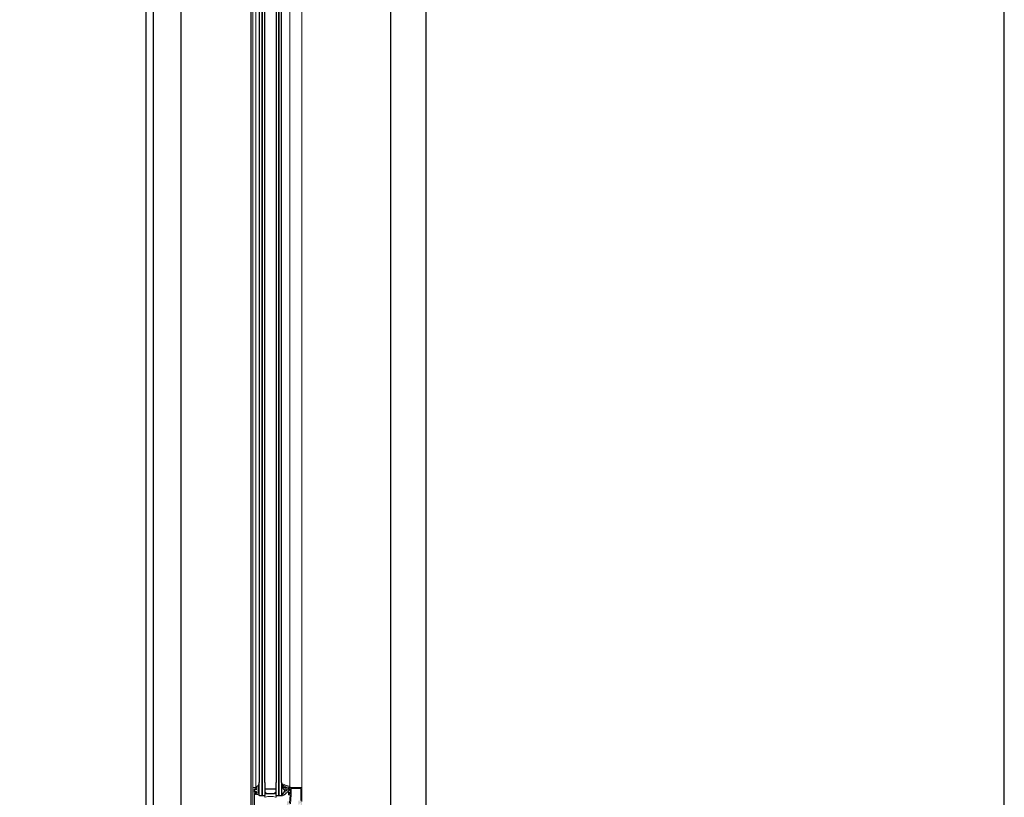
# Model space of a CAD drawing. Units: millimetres. Extents: x 2141 to 4355, y 1019 to 2339.
# Drawn here: x 2185 to 2186, y 1143 to 1144 of the extents above; entities that cross this region are included whole.
import ezdxf

# ---------------------------------------------------------------- set-up
doc = ezdxf.new("R2010")
doc.units = ezdxf.units.MM
for name, color, linetype, lineweight in [('00_BLANCO', 7, 'Continuous', 9), ('00_GRIS', 8, 'Continuous', 13), ('00_PERFILES', 7, 'Continuous', 9)]:
    doc.layers.add(name, color=color, linetype=linetype, lineweight=lineweight)
for name, color, linetype in [('FINO', 251, 'Continuous'), ('MOSCA', 250, 'Continuous'), ('SOMBREADO PERFILES', 254, 'Continuous')]:
    doc.layers.add(name, color=color, linetype=linetype)
pattern_1 = [(180, (2187.1310241, 1145.07290436), (-0.000396875, -0.00079375), [0, -0.00079375])]

# ---------------------------------------------------------------- blocks, each defined once
blk = doc.blocks.new('A$C5A3C4699')
at = {"layer": 'MOSCA'}
for p, q in [((-37.5661, 14.6823), (-37.5661, 12.4823)), ((-37.5161, 14.6823), (-37.5161, 12.4823)), ((-37.4161, 14.6823), (-37.4161, 12.4823)), ((-37.1661, 14.6823), (-37.1661, 12.4823))]:
    blk.add_line(p, q, dxfattribs=at)
blk = doc.blocks.new('intercalario 16')
at = {"layer": '00_GRIS'}
blk.add_lwpolyline([(7.4, -8), (0.5, -8, -0.534962), (0, -7.3, 0.177015), (0, 7.3, -0.534962), (0.5, 8), (7.4, 8)], format="xyb", dxfattribs=at)
for points in [[(12, -7.3), (12, -4.2), (11.8, -4), (12, -3.8), (12, 3.8), (11.8, 4), (12, 4.3), (12, 7.3, 0.414214), (11.3, 8), (7.4, 8, 0.198912), (6.9, 7.8), (5.3, 6.2, 0.198912), (5.1, 5.7), (5.1, -5.7, 0.198912), (5.3, -6.2), (6.9, -7.8, 0.198912), (7.4, -8), (11.3, -8, 0.414214)], [(7.4, -7.6, -0.198912), (7.1, -7.5), (5.6, -6, -0.198912), (5.5, -5.7), (5.5, 5.7, -0.198912), (5.6, 6), (7.1, 7.5, -0.198912), (7.4, 7.6), (11.3, 7.6, -0.414214), (11.6, 7.3), (11.6, -7.3, -0.414214), (11.3, -7.6)]]:
    blk.add_lwpolyline(points, format="xyb", close=True, dxfattribs=at)

msp = doc.modelspace()

# ---------------------------------------------------------------- hatches: boundary and pattern name
at = {"layer": '00_GRIS'}
h = msp.add_hatch(dxfattribs=at)
h.set_pattern_fill('DOTS', color=256, scale=0.0005, angle=180, style=0)
h.set_pattern_definition(pattern_1)
edge = h.paths.add_edge_path(flags=16)
edge.add_arc((2185.2141, 1143.172), 0.00075, -90, 90)
edge.add_line((2185.2141, 1143.1728), (2185.2139, 1143.1728))
edge.add_arc((2185.2139, 1143.1711), 0.00167, 90, 146.5337)
edge.add_arc((2185.2139, 1143.1729), 0.00167, -146.5337, -90)
edge.add_line((2185.2139, 1143.1713), (2185.2141, 1143.1713))
edge = h.paths.add_edge_path()
edge.add_arc((2185.2164, 1143.1689), 0.0011, -47.0141, 0, ccw=False)
edge.add_line((2185.2172, 1143.1681), (2185.2172, 1143.1702))
edge.add_arc((2185.2177, 1143.1702), 0.0005, 135, 180, ccw=False)
edge.add_line((2185.2173, 1143.1705), (2185.2178, 1143.171))
edge.add_arc((2185.2164, 1143.1724), 0.002, -45, 0)
edge.add_line((2185.2184, 1143.1724), (2185.2184, 1143.1737))
edge.add_line((2185.2184, 1143.1737), (2185.218, 1143.1737))
edge.add_arc((2185.218, 1143.1732), 0.0005, 90, 180)
edge.add_line((2185.2175, 1143.1732), (2185.2175, 1143.1724))
edge.add_arc((2185.2164, 1143.1724), 0.0011, -47.0141, 0, ccw=False)
edge.add_line((2185.2172, 1143.1716), (2185.2172, 1143.1737))
edge.add_arc((2185.2177, 1143.1737), 0.0005, 135, 180, ccw=False)
edge.add_line((2185.2173, 1143.174), (2185.2178, 1143.1746))
edge.add_arc((2185.2164, 1143.176), 0.002, -45, 0)
edge.add_line((2185.2184, 1143.176), (2185.2184, 1143.1773))
edge.add_line((2185.2184, 1143.1773), (2185.218, 1143.1773))
edge.add_arc((2185.218, 1143.1768), 0.0005, 90, 180)
edge.add_line((2185.2175, 1143.1768), (2185.2175, 1143.176))
edge.add_arc((2185.2164, 1143.176), 0.0011, -47.0141, 0, ccw=False)
edge.add_line((2185.2172, 1143.1752), (2185.2172, 1143.1774))
edge.add_line((2185.2172, 1143.1774), (2185.218, 1143.1779))
edge.add_arc((2185.2174, 1143.1787), 0.001, -55, 0)
edge.add_line((2185.2184, 1143.1787), (2185.2184, 1143.181))
edge.add_arc((2185.2181, 1143.181), 0.0003, 0, 134.0157)
edge.add_arc((2185.2192, 1143.1799), 0.00184, 135.5355, 160.182)
edge.add_arc((2185.2115, 1143.1837), 0.00683, -52.4049, -27.7906, ccw=False)
edge.add_arc((2185.2109, 1143.1843), 0.00767, -69.1376, -51.743, ccw=False)
edge.add_arc((2185.2138, 1143.1768), 0.000349, 116.6027, 260.4951)
edge.add_line((2185.2137, 1143.1765), (2185.2143, 1143.1765))
edge.add_arc((2185.2144, 1143.1758), 0.000674, 19.1333, 95.3963, ccw=False)
edge.add_line((2185.215, 1143.1761), (2185.215, 1143.1748))
edge.add_arc((2185.2152, 1143.1744), 0.000331, 113.2168, 243.4706)
edge.add_arc((2185.2147, 1143.1741), 0.0003, -90, 19.5728, ccw=False)
edge.add_line((2185.2147, 1143.1738), (2185.2136, 1143.1738))
edge.add_line((2185.2136, 1143.1738), (2185.2136, 1143.1743))
edge.add_arc((2185.2132, 1143.1741), 0.000482, 24.0372, 128.2743)
edge.add_arc((2185.2182, 1143.172), 0.00588, 154.7467, 205.2533)
edge.add_arc((2185.2132, 1143.1699), 0.000482, -128.2743, -24.0372)
edge.add_line((2185.2136, 1143.1697), (2185.2136, 1143.1703))
edge.add_line((2185.2136, 1143.1703), (2185.2147, 1143.1703))
edge.add_arc((2185.2147, 1143.17), 0.0003, -25.5288, 90, ccw=False)
edge.add_arc((2185.2151, 1143.1696), 0.0003, 115.5288, 180)
edge.add_line((2185.2148, 1143.1696), (2185.2148, 1143.1676))
edge.add_arc((2185.2153, 1143.1676), 0.0005, -180, -150)
edge.add_line((2185.2149, 1143.1673), (2185.2154, 1143.1664))
edge.add_arc((2185.2159, 1143.1684), 0.00206, -102.9202, -44.6683)
edge.add_line((2185.2173, 1143.167), (2185.2178, 1143.1675))
edge.add_arc((2185.2164, 1143.1689), 0.002, -45, 0)
edge.add_line((2185.2184, 1143.1689), (2185.2184, 1143.1702))
edge.add_line((2185.2184, 1143.1702), (2185.218, 1143.1702))
edge.add_arc((2185.218, 1143.1697), 0.0005, 90, 180)
edge.add_line((2185.2175, 1143.1697), (2185.2175, 1143.1689))
h = msp.add_hatch(dxfattribs=at)
h.set_pattern_fill('DOTS', color=256, scale=0.0005, angle=180, style=0)
h.set_pattern_definition(pattern_1)
edge = h.paths.add_edge_path(flags=16)
edge.add_arc((2185.2572, 1143.176), 0.000577, -261.8537, -178.8451, ccw=False)
edge.add_line((2185.2571, 1143.1766), (2185.2578, 1143.1766))
edge.add_arc((2185.2579, 1143.1761), 0.000493, -4.2121, 98.9161, ccw=False)
edge.add_line((2185.2584, 1143.1761), (2185.2584, 1143.1739))
edge.add_arc((2185.2577, 1143.174), 0.000623, -53.3697, -3.5185, ccw=False)
edge.add_line((2185.2581, 1143.1735), (2185.2574, 1143.1722))
edge.add_arc((2185.2571, 1143.1726), 0.000485, -186.5137, -53.3472, ccw=False)
edge.add_line((2185.2566, 1143.1726), (2185.2566, 1143.176))
edge = h.paths.add_edge_path(flags=16)
edge.add_line((2185.2555, 1143.1766), (2185.2555, 1143.1774))
edge.add_arc((2185.2548, 1143.1774), 0.0007, 0, 69.4486)
edge.add_arc((2185.2581, 1143.1858), 0.00835, -133.7784, -111.6302, ccw=False)
edge.add_arc((2185.2518, 1143.1798), 0.000505, 5.4951, 204.5305)
edge.add_line((2185.2513, 1143.1796), (2185.2519, 1143.1783))
edge.add_line((2185.2519, 1143.1783), (2185.2542, 1143.1762))
edge.add_arc((2185.2548, 1143.1766), 0.0007, -139.131, 0)
edge = h.paths.add_edge_path()
edge.add_arc((2185.2517, 1143.1805), 0.00123, 134.7562, 180)
edge.add_line((2185.2504, 1143.1805), (2185.2504, 1143.1785))
edge.add_arc((2185.2511, 1143.1785), 0.0007, -180, -153.2661)
edge.add_arc((2185.2579, 1143.1819), 0.00826, -153.2661, -149.5693)
edge.add_line((2185.2508, 1143.1777), (2185.2532, 1143.1739))
edge.add_line((2185.2532, 1143.1739), (2185.2552, 1143.1721))
edge.add_arc((2185.2548, 1143.1718), 0.0005, -103.0283, 44.4092, ccw=False)
edge.add_arc((2185.2546, 1143.1709), 0.000461, 76.9717, 138.1563)
edge.add_line((2185.2543, 1143.1712), (2185.2517, 1143.1662))
edge.add_arc((2185.2515, 1143.1664), 0.000334, -154.036, -44.7094, ccw=False)
edge.add_line((2185.2512, 1143.1663), (2185.2514, 1143.1681))
edge.add_arc((2185.2509, 1143.1681), 0.000472, 4.113, 180)
edge.add_line((2185.2504, 1143.1681), (2185.2504, 1143.1652))
edge.add_arc((2185.2512, 1143.1652), 0.0008, -180, -59.823)
edge.add_arc((2185.2384, 1143.1903), 0.029, -62.8981, -36.9451)
edge.add_arc((2185.2615, 1143.1731), 0.000196, -49.3289, 97.2959)
edge.add_line((2185.2614, 1143.1733), (2185.2608, 1143.1733))
edge.add_arc((2185.2608, 1143.1738), 0.0005, -180, -90, ccw=False)
edge.add_line((2185.2603, 1143.1738), (2185.2603, 1143.1765))
edge.add_line((2185.2603, 1143.1765), (2185.2622, 1143.1765))
edge.add_arc((2185.2622, 1143.1767), 0.0002, -90, 17.892)
edge.add_line((2185.2624, 1143.1768), (2185.2621, 1143.1776))
edge.add_arc((2185.2608, 1143.1771), 0.00138, 22.0384, 86.711)
edge.add_arc((2185.3174, 1143.3857), 0.2147, -107.1742, -105.2438, ccw=False)
edge.add_arc((2185.273, 1143.2302), 0.0532, -113.7256, -110.8882, ccw=False)
edge.add_arc((2185.2513, 1143.1809), 0.0007, 68.1828, 134.7562)
at = {"layer": 'SOMBREADO PERFILES'}
h = msp.add_hatch(color=256, dxfattribs=at)
edge = h.paths.add_edge_path()
edge.add_arc((2185.2134, 1143.1513), 0.0005, -90, 0, ccw=False)
edge.add_line((2185.2134, 1143.1508), (2185.2134, 1143.1508))
edge.add_arc((2185.2134, 1143.1505), 0.0003, 90, 180)
edge.add_line((2185.2131, 1143.1505), (2185.2131, 1143.15))
edge.add_arc((2185.2128, 1143.15), 0.0003, -90, 0, ccw=False)
edge.add_line((2185.2128, 1143.1497), (2185.2118, 1143.1497))
edge.add_arc((2185.2118, 1143.15), 0.0003, 180, 270, ccw=False)
edge.add_line((2185.2115, 1143.15), (2185.2115, 1143.1674))
edge.add_arc((2185.2118, 1143.1674), 0.0003, 90, 180, ccw=False)
edge.add_line((2185.2118, 1143.1677), (2185.2128, 1143.1677))
edge.add_arc((2185.2128, 1143.1674), 0.0003, 0, 90, ccw=False)
edge.add_line((2185.2131, 1143.1674), (2185.2131, 1143.1665))
edge.add_arc((2185.2134, 1143.1665), 0.0003, 180, 270)
edge.add_line((2185.2134, 1143.1662), (2185.2139, 1143.1662))
edge.add_arc((2185.2139, 1143.1667), 0.0005, 270, 360)
edge.add_line((2185.2144, 1143.1667), (2185.2144, 1143.1673))
edge.add_arc((2185.2147, 1143.1673), 0.0003, 119.9996, 180.0008, ccw=False)
edge.add_arc((2185.2143, 1143.168), 0.0005, 299.9999, 360.0007)
edge.add_line((2185.2148, 1143.168), (2185.2148, 1143.1698))
edge.add_arc((2185.2143, 1143.1698), 0.0005, 0, 90)
edge.add_line((2185.2143, 1143.1703), (2185.2136, 1143.1703))
edge.add_line((2185.2136, 1143.1703), (2185.2136, 1143.1693))
edge.add_arc((2185.2133, 1143.1693), 0.0003, -90, 0, ccw=False)
edge.add_line((2185.2133, 1143.169), (2185.2132, 1143.169))
edge.add_arc((2185.2132, 1143.1693), 0.0003, 240, 270, ccw=False)
edge.add_line((2185.213, 1143.169), (2185.2113, 1143.1701))
edge.add_arc((2185.2114, 1143.1703), 0.0003, 180, 240, ccw=False)
edge.add_line((2185.2111, 1143.1703), (2185.2111, 1143.1737))
edge.add_arc((2185.2114, 1143.1737), 0.0003, 120, 180, ccw=False)
edge.add_line((2185.2113, 1143.174), (2185.213, 1143.175))
edge.add_arc((2185.2132, 1143.1747), 0.0003, 90, 120, ccw=False)
edge.add_line((2185.2132, 1143.175), (2185.2133, 1143.175))
edge.add_arc((2185.2133, 1143.1747), 0.0003, 0, 90, ccw=False)
edge.add_line((2185.2136, 1143.1747), (2185.2136, 1143.1738))
edge.add_line((2185.2136, 1143.1738), (2185.2143, 1143.1738))
edge.add_arc((2185.2143, 1143.1743), 0.0005, 270, 360)
edge.add_line((2185.2148, 1143.1743), (2185.2148, 1143.176))
edge.add_arc((2185.2143, 1143.176), 0.0005, 0, 90)
edge.add_line((2185.2143, 1143.1765), (2185.2098, 1143.1765))
edge.add_arc((2185.2098, 1143.176), 0.0005, 90, 180)
edge.add_line((2185.2093, 1143.176), (2185.2093, 1143.1291))
edge.add_arc((2185.2098, 1143.1291), 0.0005, 180, 270)
edge.add_line((2185.2098, 1143.1286), (2185.2119, 1143.1286))
edge.add_arc((2185.2119, 1143.1291), 0.0005, 270, 315)
edge.add_line((2185.2123, 1143.1287), (2185.213, 1143.1295))
edge.add_arc((2185.2126, 1143.1298), 0.0005, 315, 360)
edge.add_line((2185.2131, 1143.1298), (2185.2131, 1143.1306))
edge.add_line((2185.2131, 1143.1306), (2185.2114, 1143.1306))
edge.add_arc((2185.2114, 1143.1309), 0.0003, 180, 270, ccw=False)
edge.add_line((2185.2111, 1143.1309), (2185.2111, 1143.1333))
edge.add_arc((2185.2114, 1143.1333), 0.0003, 90, 180, ccw=False)
edge.add_line((2185.2114, 1143.1336), (2185.2197, 1143.1336))
edge.add_arc((2185.22, 1143.1336), 0.0003, 90, 180, ccw=False)
edge.add_line((2185.22, 1143.1339), (2185.221, 1143.1342))
edge.add_arc((2185.221, 1143.1339), 0.0003, 11.0561, 107, ccw=False)
edge.add_arc((2185.2216, 1143.134), 0.0003, 191.0561, 267)
edge.add_line((2185.2216, 1143.1337), (2185.224, 1143.1336))
edge.add_arc((2185.224, 1143.1339), 0.0003, 267, 397.2461)
edge.add_line((2185.2243, 1143.1341), (2185.2222, 1143.1368))
edge.add_arc((2185.2221, 1143.1368), 0.000146, 38.5565, 182)
edge.add_line((2185.2219, 1143.1367), (2185.2219, 1143.1366))
edge.add_arc((2185.2217, 1143.1366), 0.0002, -59.2565, 2, ccw=False)
edge.add_line((2185.2218, 1143.1364), (2185.2203, 1143.1355))
edge.add_arc((2185.22, 1143.1353), 0.0003, -73, 22.6603, ccw=False)
edge.add_line((2185.2201, 1143.1351), (2185.2197, 1143.135))
edge.add_arc((2185.2197, 1143.1353), 0.0003, 113.5782, 270, ccw=False)
edge.add_arc((2185.2195, 1143.1357), 0.0002, 293.5782, 360)
edge.add_line((2185.2197, 1143.1357), (2185.2197, 1143.1398))
edge.add_arc((2185.22, 1143.1398), 0.00027, 90, 180, ccw=False)
edge.add_line((2185.22, 1143.1401), (2185.2203, 1143.1401))
edge.add_line((2185.2203, 1143.1401), (2185.2218, 1143.1392))
edge.add_arc((2185.222, 1143.1392), 0.0002, 178.2171, 360)
edge.add_line((2185.2222, 1143.1392), (2185.2222, 1143.1405))
edge.add_arc((2185.2212, 1143.1405), 0.001, 0, 58.6)
edge.add_line((2185.2217, 1143.1413), (2185.2202, 1143.1423))
edge.add_arc((2185.2203, 1143.1426), 0.0003, 121.4, 238.6, ccw=False)
edge.add_line((2185.2202, 1143.1428), (2185.2217, 1143.1438))
edge.add_arc((2185.2212, 1143.1446), 0.001, 301.4, 360)
edge.add_line((2185.2222, 1143.1446), (2185.2222, 1143.1459))
edge.add_arc((2185.222, 1143.1459), 0.0002, 360, 541.7829)
edge.add_line((2185.2218, 1143.1459), (2185.2203, 1143.145))
edge.add_line((2185.2203, 1143.145), (2185.22, 1143.145))
edge.add_arc((2185.22, 1143.1453), 0.00027, 180, 270, ccw=False)
edge.add_line((2185.2197, 1143.1453), (2185.2197, 1143.1494))
edge.add_arc((2185.2195, 1143.1494), 0.0002, 0, 66.4218)
edge.add_arc((2185.2197, 1143.1499), 0.0003, 90, 246.4218, ccw=False)
edge.add_line((2185.2197, 1143.1502), (2185.2201, 1143.1501))
edge.add_arc((2185.22, 1143.1498), 0.0003, -22.6603, 73, ccw=False)
edge.add_line((2185.2203, 1143.1496), (2185.2218, 1143.1487))
edge.add_arc((2185.2217, 1143.1485), 0.0002, -2, 59.2565, ccw=False)
edge.add_line((2185.2219, 1143.1485), (2185.2219, 1143.1484))
edge.add_arc((2185.2221, 1143.1484), 0.000146, 178, 321.4435)
edge.add_line((2185.2222, 1143.1483), (2185.2243, 1143.151))
edge.add_arc((2185.224, 1143.1512), 0.0003, 322.7539, 453)
edge.add_line((2185.224, 1143.1515), (2185.2216, 1143.1514))
edge.add_arc((2185.2216, 1143.1511), 0.0003, 93, 168.9439)
edge.add_arc((2185.221, 1143.1512), 0.0003, 253, 348.9439, ccw=False)
edge.add_line((2185.221, 1143.1509), (2185.22, 1143.1512))
edge.add_arc((2185.22, 1143.1515), 0.0003, 180, 270, ccw=False)
edge.add_line((2185.2197, 1143.1515), (2185.2139, 1143.1515))
edge.add_line((2185.2139, 1143.1515), (2185.2139, 1143.1513))
edge = h.paths.add_edge_path(flags=16)
edge.add_arc((2185.2118, 1143.1474), 0.0005, 90, 180, ccw=False)
edge.add_line((2185.2118, 1143.1479), (2185.2139, 1143.1479))
edge.add_arc((2185.2139, 1143.1489), 0.001, 270, 360)
edge.add_line((2185.2149, 1143.1489), (2185.2149, 1143.1492))
edge.add_arc((2185.2154, 1143.1492), 0.0005, 90, 180, ccw=False)
edge.add_line((2185.2154, 1143.1497), (2185.2179, 1143.1497))
edge.add_line((2185.2179, 1143.1497), (2185.2179, 1143.1354))
edge.add_line((2185.2179, 1143.1354), (2185.2113, 1143.1354))
edge.add_line((2185.2113, 1143.1354), (2185.2113, 1143.1474))
edge = h.paths.add_edge_path()
edge.add_line((2185.2494, 1143.1339), (2185.2485, 1143.1342))
edge.add_arc((2185.2484, 1143.1339), 0.0003, 73, 168.9439)
edge.add_arc((2185.2478, 1143.134), 0.0003, 273, 348.9439, ccw=False)
edge.add_line((2185.2478, 1143.1337), (2185.2454, 1143.1336))
edge.add_arc((2185.2454, 1143.1339), 0.0003, 142.7539, 273, ccw=False)
edge.add_line((2185.2452, 1143.1341), (2185.2473, 1143.1368))
edge.add_arc((2185.2474, 1143.1368), 0.000162, -37.6419, 154.1231, ccw=False)
edge.add_arc((2185.2477, 1143.1366), 0.0002, 153.765, 236.7405)
edge.add_line((2185.2476, 1143.1364), (2185.2492, 1143.1355))
edge.add_arc((2185.2494, 1143.1353), 0.0003, 157.3397, 253)
edge.add_line((2185.2494, 1143.1351), (2185.2497, 1143.135))
edge.add_arc((2185.2497, 1143.1353), 0.0003, 270, 426.4218)
edge.add_arc((2185.2499, 1143.1357), 0.0002, 180, 246.4218, ccw=False)
edge.add_line((2185.2497, 1143.1357), (2185.2497, 1143.1398))
edge.add_arc((2185.2495, 1143.1398), 0.00027, 0, 90)
edge.add_line((2185.2495, 1143.1401), (2185.2491, 1143.1401))
edge.add_line((2185.2491, 1143.1401), (2185.2476, 1143.1392))
edge.add_arc((2185.2474, 1143.1392), 0.0002, -180, 1.7829, ccw=False)
edge.add_line((2185.2472, 1143.1392), (2185.2472, 1143.1405))
edge.add_arc((2185.2482, 1143.1405), 0.001, 121.4, 180, ccw=False)
edge.add_line((2185.2477, 1143.1413), (2185.2493, 1143.1423))
edge.add_arc((2185.2491, 1143.1426), 0.0003, 301.4, 418.6)
edge.add_line((2185.2493, 1143.1428), (2185.2477, 1143.1438))
edge.add_arc((2185.2482, 1143.1446), 0.001, 180, 238.6, ccw=False)
edge.add_line((2185.2472, 1143.1446), (2185.2472, 1143.1459))
edge.add_arc((2185.2474, 1143.1459), 0.0002, -1.7829, 180, ccw=False)
edge.add_line((2185.2476, 1143.1459), (2185.2491, 1143.145))
edge.add_line((2185.2491, 1143.145), (2185.2495, 1143.145))
edge.add_arc((2185.2495, 1143.1453), 0.00027, 270, 360)
edge.add_line((2185.2497, 1143.1453), (2185.2497, 1143.1494))
edge.add_arc((2185.2499, 1143.1494), 0.0002, 113.5782, 180, ccw=False)
edge.add_arc((2185.2497, 1143.1499), 0.0003, 293.5782, 450)
edge.add_line((2185.2497, 1143.1502), (2185.2494, 1143.1501))
edge.add_arc((2185.2494, 1143.1498), 0.0003, 107, 202.6603)
edge.add_line((2185.2492, 1143.1496), (2185.2476, 1143.1487))
edge.add_arc((2185.2477, 1143.1485), 0.0002, 123.2595, 206.235)
edge.add_arc((2185.2474, 1143.1483), 0.000162, -154.1231, 37.6419, ccw=False)
edge.add_line((2185.2473, 1143.1483), (2185.2452, 1143.151))
edge.add_arc((2185.2454, 1143.1512), 0.0003, 87, 217.2461, ccw=False)
edge.add_line((2185.2454, 1143.1515), (2185.2478, 1143.1514))
edge.add_arc((2185.2478, 1143.1511), 0.0003, 11.0561, 87, ccw=False)
edge.add_arc((2185.2484, 1143.1512), 0.0003, 191.0561, 287)
edge.add_line((2185.2485, 1143.1509), (2185.2494, 1143.1512))
edge.add_arc((2185.2494, 1143.1515), 0.0003, 270, 360)
edge.add_line((2185.2497, 1143.1515), (2185.2575, 1143.1515))
edge.add_arc((2185.2575, 1143.152), 0.0005, 270, 360)
edge.add_line((2185.258, 1143.152), (2185.258, 1143.156))
edge.add_arc((2185.2585, 1143.156), 0.0005, 90, 180, ccw=False)
edge.add_line((2185.2585, 1143.1565), (2185.2606, 1143.1565))
edge.add_arc((2185.2606, 1143.156), 0.0005, 45, 90, ccw=False)
edge.add_line((2185.261, 1143.1564), (2185.2617, 1143.1556))
edge.add_arc((2185.2613, 1143.1553), 0.0005, 0, 45, ccw=False)
edge.add_line((2185.2618, 1143.1553), (2185.2618, 1143.1545))
edge.add_line((2185.2618, 1143.1545), (2185.2601, 1143.1545))
edge.add_arc((2185.2601, 1143.1542), 0.0003, 90, 180)
edge.add_line((2185.2598, 1143.1542), (2185.2598, 1143.1518))
edge.add_arc((2185.2601, 1143.1518), 0.0003, 180, 270)
edge.add_line((2185.2601, 1143.1515), (2185.2775, 1143.1515))
edge.add_arc((2185.2775, 1143.1518), 0.0003, 270, 360)
edge.add_line((2185.2778, 1143.1518), (2185.2778, 1143.1542))
edge.add_arc((2185.2775, 1143.1542), 0.0003, 0, 90)
edge.add_line((2185.2775, 1143.1545), (2185.2758, 1143.1545))
edge.add_line((2185.2758, 1143.1545), (2185.2758, 1143.1553))
edge.add_arc((2185.2763, 1143.1553), 0.0005, 135, 180, ccw=False)
edge.add_line((2185.276, 1143.1556), (2185.2767, 1143.1564))
edge.add_arc((2185.277, 1143.156), 0.0005, 90, 135, ccw=False)
edge.add_line((2185.277, 1143.1565), (2185.279, 1143.1565))
edge.add_arc((2185.279, 1143.1562), 0.0003, 0, 90, ccw=False)
edge.add_line((2185.2793, 1143.1562), (2185.2793, 1143.1291))
edge.add_arc((2185.2788, 1143.1291), 0.0005, -90, 0, ccw=False)
edge.add_line((2185.2788, 1143.1286), (2185.2767, 1143.1286))
edge.add_arc((2185.2767, 1143.1291), 0.0005, 225, 270, ccw=False)
edge.add_line((2185.2764, 1143.1287), (2185.2757, 1143.1295))
edge.add_arc((2185.276, 1143.1298), 0.0005, 180, 225, ccw=False)
edge.add_line((2185.2755, 1143.1298), (2185.2755, 1143.1306))
edge.add_line((2185.2755, 1143.1306), (2185.2772, 1143.1306))
edge.add_arc((2185.2772, 1143.1309), 0.0003, 270, 360)
edge.add_line((2185.2775, 1143.1309), (2185.2775, 1143.1333))
edge.add_arc((2185.2772, 1143.1333), 0.0003, 0, 90)
edge.add_line((2185.2772, 1143.1336), (2185.2497, 1143.1336))
edge.add_arc((2185.2494, 1143.1336), 0.0003, 0, 90)
edge = h.paths.add_edge_path(flags=16)
edge.add_line((2185.2547, 1143.1494), (2185.2517, 1143.1494))
edge.add_line((2185.2517, 1143.1494), (2185.2517, 1143.1354))
edge.add_line((2185.2517, 1143.1354), (2185.2773, 1143.1354))
edge.add_line((2185.2773, 1143.1354), (2185.2773, 1143.1494))
edge.add_line((2185.2773, 1143.1494), (2185.2743, 1143.1494))
edge.add_arc((2185.274, 1143.1494), 0.0003, 360, 450)
edge.add_line((2185.274, 1143.1497), (2185.255, 1143.1497))
edge.add_arc((2185.255, 1143.1494), 0.0003, 90, 180)
edge = h.paths.add_edge_path()
edge.add_arc((2185.2603, 1143.1538), 0.00065, 45, 90, ccw=False)
edge.add_line((2185.2608, 1143.1543), (2185.2613, 1143.1537))
edge.add_arc((2185.2615, 1143.154), 0.0003, 225, 355.2013)
edge.add_line((2185.2618, 1143.1539), (2185.2628, 1143.166))
edge.add_line((2185.2628, 1143.166), (2185.2608, 1143.166))
edge.add_arc((2185.2608, 1143.1665), 0.0005, 180, 270, ccw=False)
edge.add_line((2185.2603, 1143.1665), (2185.2603, 1143.1688))
edge.add_arc((2185.2608, 1143.1688), 0.0005, 90, 180, ccw=False)
edge.add_line((2185.2608, 1143.1693), (2185.261, 1143.1693))
edge.add_arc((2185.261, 1143.1688), 0.0005, 0, 90, ccw=False)
edge.add_line((2185.2615, 1143.1688), (2185.2615, 1143.1675))
edge.add_line((2185.2615, 1143.1675), (2185.2628, 1143.1675))
edge.add_line((2185.2628, 1143.1675), (2185.2628, 1143.175))
edge.add_line((2185.2628, 1143.175), (2185.2615, 1143.175))
edge.add_line((2185.2615, 1143.175), (2185.2615, 1143.1738))
edge.add_arc((2185.261, 1143.1738), 0.0005, -90, 0, ccw=False)
edge.add_line((2185.261, 1143.1733), (2185.2608, 1143.1733))
edge.add_arc((2185.2608, 1143.1738), 0.0005, 180, 270, ccw=False)
edge.add_line((2185.2603, 1143.1738), (2185.2603, 1143.1765))
edge.add_line((2185.2603, 1143.1765), (2185.2788, 1143.1765))
edge.add_arc((2185.2788, 1143.176), 0.0005, 0, 90, ccw=False)
edge.add_line((2185.2793, 1143.176), (2185.2793, 1143.1565))
edge.add_line((2185.2793, 1143.1565), (2185.2758, 1143.1565))
edge.add_line((2185.2758, 1143.1565), (2185.2758, 1143.1543))
edge.add_line((2185.2758, 1143.1543), (2185.2766, 1143.1536))
edge.add_line((2185.2766, 1143.1536), (2185.2755, 1143.1521))
edge.add_arc((2185.275, 1143.1524), 0.0006, 180, 324.6851, ccw=False)
edge.add_line((2185.2744, 1143.1524), (2185.2744, 1143.1573))
edge.add_arc((2185.2749, 1143.1573), 0.0005, 90, 180, ccw=False)
edge.add_line((2185.2749, 1143.1578), (2185.278, 1143.1578))
edge.add_line((2185.278, 1143.1578), (2185.278, 1143.1752))
edge.add_line((2185.278, 1143.1752), (2185.2641, 1143.1752))
edge.add_line((2185.2641, 1143.1752), (2185.2641, 1143.166))
edge.add_line((2185.2641, 1143.166), (2185.263, 1143.1529))
edge.add_arc((2185.2619, 1143.1529), 0.00114, 225, 355.2013, ccw=False)
edge.add_line((2185.2611, 1143.1521), (2185.2597, 1143.1535))
edge.add_arc((2185.2602, 1143.1539), 0.000579, 90, 225, ccw=False)
edge.add_line((2185.2602, 1143.1545), (2185.2603, 1143.1545))

# ---------------------------------------------------------------- linework, layer by layer
for p, q in [((2185.4063, 1143.128, 0), (2185.4063, 1145.423, 0)), ((2185.0673, 1145.4216, 0), (2185.0668, 1143.126))]:
    msp.add_line(p, q)
msp.add_lwpolyline([(2186.2832, 1148.7396), (2183.4208, 1148.7396), (2183.4208, 1130.9588), (2186.2832, 1130.9588)], close=True)
at = {"layer": '00_BLANCO', "color": 7, "ltscale": 10}
for p, q in [((2185.2093, 1145.3727, 0), (2185.2093, 1143.1765, 0)), ((2185.2793, 1145.3727, 0), (2185.2793, 1143.1765, 0))]:
    msp.add_line(p, q, dxfattribs=at)
at = {"layer": '00_GRIS'}
for p, q in [((2185.2134, 1145.3719, 0), (2185.2134, 1143.1765, 0)), ((2185.2624, 1145.3719, 0), (2185.2622, 1143.1765, 0))]:
    msp.add_line(p, q, dxfattribs=at)
at = {"layer": '00_GRIS', "elevation": 0}
for points in [[(2185.2175, 1143.1689, -0.208065), (2185.2172, 1143.1681), (2185.2172, 1143.1702, -0.198912), (2185.2173, 1143.1705), (2185.2178, 1143.171, 0.198912), (2185.2184, 1143.1724), (2185.2184, 1143.1737), (2185.218, 1143.1737, 0.414214), (2185.2175, 1143.1732), (2185.2175, 1143.1724, -0.208065), (2185.2172, 1143.1716), (2185.2172, 1143.1737, -0.198912), (2185.2173, 1143.174), (2185.2178, 1143.1746, 0.198912), (2185.2184, 1143.176), (2185.2184, 1143.1773), (2185.218, 1143.1773, 0.414214), (2185.2175, 1143.1768), (2185.2175, 1143.176, -0.208065), (2185.2172, 1143.1752), (2185.2172, 1143.1774), (2185.218, 1143.1779, 0.244698), (2185.2184, 1143.1787), (2185.2184, 1143.181, 0.661984), (2185.2179, 1143.1812, 0.107957), (2185.2175, 1143.1805, -0.107815), (2185.2156, 1143.1783, -0.076044), (2185.2136, 1143.1772, 0.725826), (2185.2137, 1143.1765), (2185.2137, 1143.1765), (2185.2143, 1143.1765, -0.345612), (2185.215, 1143.1761), (2185.215, 1143.1748, 0.638629), (2185.215, 1143.1742, -0.5182), (2185.2147, 1143.1738), (2185.2136, 1143.1738), (2185.2136, 1143.1743, 0.489014), (2185.2129, 1143.1745, 0.224015), (2185.2129, 1143.1695, 0.489014), (2185.2136, 1143.1697), (2185.2136, 1143.1703), (2185.2147, 1143.1703, -0.551624), (2185.215, 1143.1698, 0.288972), (2185.2148, 1143.1696), (2185.2148, 1143.1676, 0.131652), (2185.2149, 1143.1673), (2185.2154, 1143.1664, 0.25979), (2185.2173, 1143.167), (2185.2178, 1143.1675, 0.198912), (2185.2184, 1143.1689), (2185.2184, 1143.1702), (2185.218, 1143.1702, 0.414214), (2185.2175, 1143.1697)], [(2185.2508, 1143.1814, 0.200019), (2185.2504, 1143.1805), (2185.2504, 1143.1785, 0.117181), (2185.2505, 1143.1781, 0.016132), (2185.2508, 1143.1777), (2185.2532, 1143.1739), (2185.2552, 1143.1721, -0.749713), (2185.2547, 1143.1713, 0.273497), (2185.2543, 1143.1712), (2185.2517, 1143.1662, -0.516839), (2185.2512, 1143.1663), (2185.2514, 1143.1681, 0.964736), (2185.2504, 1143.1681), (2185.2504, 1143.1652, 0.578381), (2185.2516, 1143.1645, 0.113728), (2185.2616, 1143.1729, 0.744189), (2185.2614, 1143.1733), (2185.2608, 1143.1733, -0.414214), (2185.2603, 1143.1738), (2185.2603, 1143.1765), (2185.2622, 1143.1765, 0.508932), (2185.2624, 1143.1768), (2185.2621, 1143.1776, 0.289924), (2185.2609, 1143.1785, -0.008423), (2185.254, 1143.1805, -0.012381), (2185.2515, 1143.1815, 0.298937)], [(2185.2555, 1143.1766), (2185.2555, 1143.1774, 0.312656), (2185.255, 1143.1781, -0.096942), (2185.2523, 1143.1798, 1.181618), (2185.2513, 1143.1796), (2185.2519, 1143.1783), (2185.2542, 1143.1762, 0.694572)], [(2185.2566, 1143.176, -0.378909), (2185.2571, 1143.1766), (2185.2578, 1143.1766, -0.483033), (2185.2584, 1143.1761), (2185.2584, 1143.1739, -0.221014), (2185.2581, 1143.1735), (2185.2574, 1143.1722, -0.656668), (2185.2566, 1143.1726)]]:
    msp.add_lwpolyline(points, format="xyb", close=True, dxfattribs=at)
at = {"layer": '00_PERFILES', "elevation": 0}
for points in [[(2185.2115, 1143.15), (2185.2115, 1143.1674, -0.414214), (2185.2118, 1143.1677), (2185.2128, 1143.1677, -0.414214), (2185.2131, 1143.1674), (2185.2131, 1143.1665, 0.414214), (2185.2134, 1143.1662), (2185.2139, 1143.1662, 0.414214), (2185.2144, 1143.1667), (2185.2144, 1143.1673, -0.267955), (2185.2146, 1143.1676, 0.267953), (2185.2148, 1143.168), (2185.2148, 1143.1698, 0.414214), (2185.2143, 1143.1703), (2185.2136, 1143.1703), (2185.2136, 1143.1693, -0.414214), (2185.2133, 1143.169), (2185.2132, 1143.169, -0.131652), (2185.213, 1143.169), (2185.2113, 1143.1701, -0.267949), (2185.2111, 1143.1703), (2185.2111, 1143.1737, -0.267949), (2185.2113, 1143.174), (2185.213, 1143.175, -0.131652), (2185.2132, 1143.175), (2185.2133, 1143.175, -0.414214), (2185.2136, 1143.1747), (2185.2136, 1143.1738), (2185.2143, 1143.1738, 0.414214), (2185.2148, 1143.1743), (2185.2148, 1143.176, 0.414214), (2185.2143, 1143.1765), (2185.2098, 1143.1765, 0.414214), (2185.2093, 1143.176), (2185.2093, 1143.1291, 0.414214)], [(2185.2618, 1143.1539), (2185.2628, 1143.166), (2185.2608, 1143.166, -0.414214), (2185.2603, 1143.1665), (2185.2603, 1143.1688, -0.414214), (2185.2608, 1143.1693), (2185.261, 1143.1693, -0.414214), (2185.2615, 1143.1688), (2185.2615, 1143.1675), (2185.2628, 1143.1675), (2185.2628, 1143.175), (2185.2615, 1143.175), (2185.2615, 1143.1738, -0.414214), (2185.261, 1143.1733), (2185.2608, 1143.1733, -0.414214), (2185.2603, 1143.1738), (2185.2603, 1143.1765), (2185.2788, 1143.1765, -0.414214), (2185.2793, 1143.176), (2185.2793, 1143.1565)], [(2185.278, 1143.1578), (2185.278, 1143.1752), (2185.2641, 1143.1752), (2185.2641, 1143.166), (2185.263, 1143.1529, -0.638306)]]:
    msp.add_lwpolyline(points, format="xyb", dxfattribs=at)
at = {"layer": 'FINO', "elevation": 0}
for points in [[(2185.2224, 1143.1838), (2185.2224, 1145.3855), (2185.2218, 1145.3862), (2185.2191, 1145.3862), (2185.2184, 1145.3855), (2185.2184, 1143.1838)], [(2185.2264, 1143.1838), (2185.2264, 1145.3855), (2185.2258, 1145.3862), (2185.2231, 1145.3862), (2185.2224, 1145.3855), (2185.2224, 1143.1838)], [(2185.2464, 1143.1838), (2185.2464, 1145.3855), (2185.2458, 1145.3862), (2185.2431, 1145.3862), (2185.2424, 1145.3855), (2185.2424, 1143.1838)], [(2185.2504, 1143.1838), (2185.2504, 1145.3855), (2185.2498, 1145.3862), (2185.2471, 1145.3862), (2185.2464, 1145.3855), (2185.2464, 1143.1838)], [(2185.2224, 1143.1838), (2185.2224, 1143.1651), (2185.2218, 1143.1644), (2185.2191, 1143.1644), (2185.2184, 1143.1651), (2185.2184, 1143.1838)], [(2185.2264, 1143.1838), (2185.2264, 1143.1651), (2185.2258, 1143.1644), (2185.2231, 1143.1644), (2185.2224, 1143.1651), (2185.2224, 1143.1838)], [(2185.2464, 1143.1838), (2185.2464, 1143.1651), (2185.2458, 1143.1644), (2185.2431, 1143.1644), (2185.2424, 1143.1651), (2185.2424, 1143.1838)], [(2185.2504, 1143.1838), (2185.2504, 1143.1651), (2185.2498, 1143.1644), (2185.2471, 1143.1644), (2185.2464, 1143.1651), (2185.2464, 1143.1838)]]:
    msp.add_lwpolyline(points, dxfattribs=at)

# ---------------------------------------------------------------- block references
at = {"layer": '00_GRIS', "xscale": -0.0009999999999993504, "yscale": 0.0009999999999993504, "zscale": 0.0009999999999993504, "rotation": 270}
msp.add_blockref('intercalario 16', (2185.2344, 1143.1625, 0), dxfattribs=at)
at = {"layer": 'MOSCA'}
msp.add_blockref('A$C5A3C4699', (2222.6224, 1130.316), dxfattribs=at)

doc.saveas('drawing.dxf')
